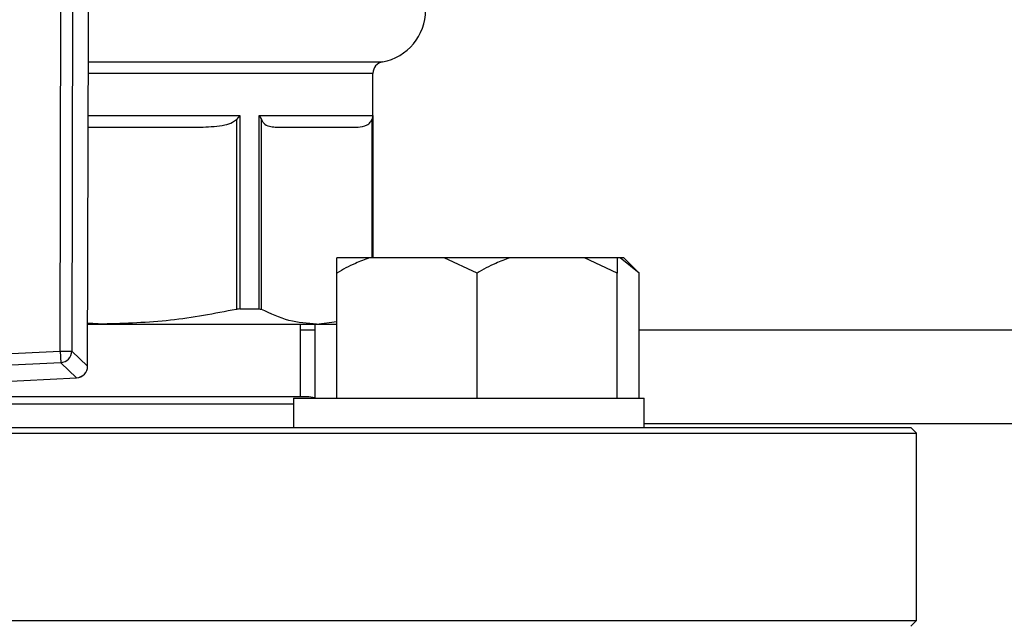
# Model space of a CAD drawing. Units: millimetres. Extents: x 5 to 415, y 5 to 292.
# Drawn here: x 109 to 116, y 247 to 251 of the extents above; entities that cross this region are included whole.
import ezdxf

# ---------------------------------------------------------------- set-up
doc = ezdxf.new("R2010")
doc.units = ezdxf.units.MM

msp = doc.modelspace()

# ---------------------------------------------------------------- linework, layer by layer
at = {"color": 7, "linetype": 'Continuous', "lineweight": 25}
for p, q in [((109.4769578, 248.87364362), (109.48330129, 251.41815583)), ((109.55993141, 251.41796479), (109.55358792, 248.87345258)), ((109.65765466, 248.77437682), (109.66317784, 250.98984496)), ((109.65794737, 248.77437609), (109.66347055, 250.98984423)), ((109.66347055, 250.98984423), (109.66317784, 250.98984496)), ((111.53520238, 249.48686185), (111.53520238, 250.70006747)), ((110.66009499, 250.42378493), (110.63691764, 250.39700557)), ((110.63691764, 250.39700557), (110.63691764, 249.14785588)), ((110.66009499, 250.42378493), (110.66009499, 249.15063401)), ((110.78610421, 250.42378493), (111.53376855, 250.42378493)), ((110.78610421, 249.15063401), (110.78610421, 250.42378493)), ((110.78610421, 250.42378493), (110.80105707, 250.39700557)), ((110.80105707, 249.14785588), (110.80105707, 250.39700557)), ((111.53376855, 250.42378493), (111.52795296, 250.39700557)), ((111.51213375, 249.48686185), (111.29683935, 249.48686185)), ((112.00462188, 249.48686185), (111.51213375, 249.48686185)), ((112.21991628, 249.38686185), (112.00462188, 249.48686185)), ((112.43521068, 249.48686185), (112.00462188, 249.48686185)), ((112.9276988, 249.48686185), (112.43521068, 249.48686185)), ((113.1429932, 249.38686185), (112.9276988, 249.48686185)), ((113.1429932, 249.48686185), (112.9276988, 249.48686185)), ((113.1429932, 249.48686185), (113.1429932, 249.38686185)), ((113.16149342, 249.48686185), (113.1429932, 249.48686185)), ((113.2857937, 249.38686185), (113.16149342, 249.48686185)), ((113.1857937, 249.48686185), (113.16149342, 249.48686185)), ((113.2857937, 249.38686185), (113.1857937, 249.48686185)), ((111.29683935, 248.56378493), (111.29683935, 249.38686185)), ((112.21991628, 248.56378493), (112.21991628, 249.38686185)), ((113.1429932, 248.56378493), (113.1429932, 249.38686185)), ((113.2857937, 248.56378493), (113.2857937, 249.38686185)), ((110.66009499, 249.15063401), (110.78610421, 249.15063401)), ((109.65863627, 249.050708), (109.75947668, 249.050708)), ((109.75947668, 249.050708), (109.65865052, 249.05642308)), ((109.75947668, 249.050708), (111.16450502, 249.050708)), ((111.05866392, 248.5730157), (111.05866392, 249.050708)), ((111.15403886, 248.56457362), (111.15403886, 249.050708)), ((111.16450502, 249.050708), (111.29683935, 249.06881709)), ((111.16450502, 249.050708), (111.29683935, 249.050708)), ((111.15403886, 249.00993877), (111.05866392, 249.00993877)), ((121.45827931, 249.00993877), (113.2857937, 249.00993877)), ((108.5118457, 248.82377948), (109.4769578, 248.87364362)), ((109.4769578, 248.87364362), (109.55358792, 248.87345258)), ((109.4769578, 248.87364362), (109.48091176, 248.79711534)), ((109.55358792, 248.87345258), (109.65765466, 248.77437682)), ((109.48091176, 248.79711534), (108.51579967, 248.7472512)), ((109.5849785, 248.69803958), (109.48091176, 248.79711534)), ((108.42249763, 248.63797805), (109.5849785, 248.69803958)), ((108.42251273, 248.63768572), (109.5849936, 248.69774725)), ((111.11366392, 248.5730157), (106.41827931, 248.5730157)), ((111.01167729, 248.56378493), (111.01167729, 248.37147723)), ((111.01167729, 248.56378493), (113.3193696, 248.56378493)), ((113.3193696, 248.37147723), (113.3193696, 248.56378493)), ((111.01167729, 248.52532339), (106.52026594, 248.52532339)), ((104.30575961, 248.37147723), (115.07366392, 248.37147723)), ((115.11212546, 248.3330157), (115.07366392, 248.37147723)), ((102.41981777, 248.3330157), (115.11212546, 248.3330157)), ((115.11212546, 247.10224647), (115.11212546, 248.3330157)), ((104.2785632, 247.10224647), (115.11212546, 247.10224647)), ((115.07366392, 247.06378493), (115.11212546, 247.10224647))]:
    msp.add_line(p, q, dxfattribs=at)
at = {"color": 8, "linetype": 'Continuous', "lineweight": 25}
for p, q in [((109.66293671, 250.77570841), (111.59813945, 250.77570841)), ((111.53520238, 250.70006747), (109.66274814, 250.70006747)), ((109.66205936, 250.42378493), (110.66009499, 250.42378493)), ((111.52795296, 250.39700557), (111.52795296, 249.48686185)), ((111.53376855, 250.42378493), (111.53376855, 249.48686185)), ((109.65794737, 248.77437609), (109.65765466, 248.77437682)), ((109.5849785, 248.69803958), (109.5849936, 248.69774725)), ((121.45827931, 248.39455416), (113.3193696, 248.39455416))]:
    msp.add_line(p, q, dxfattribs=at)
at = {"color": 7, "linetype": 'Continuous', "lineweight": 25, "flags": 128}
msp.add_lwpolyline([(111.15579643, 248.56378493), (111.15222664, 248.5653451), (111.11366392, 248.5730157)], dxfattribs=at)
at = {"color": 7, "linetype": 'Continuous', "lineweight": 25}
for centre, radius, start, end in [((111.53520238, 251.11609262), 0.34615385, 280.475681696, 0.01863157), ((111.61212546, 250.70006747), 0.07692308, 100.475681696, 180), ((109.47628241, 248.87428662), 0.07731001, 273.432946424, 359.381867837), ((109.58034914, 248.77521086), 0.07731001, 273.432946424, 359.381867838), ((109.58102453, 248.77456786), 0.07692308, 272.957652856, 359.857161406)]:
    msp.add_arc(centre, radius, start, end, dxfattribs=at)
for points, knots in [([(109.66317784, 250.98984496), (109.66357057, 251.04535818), (109.66436781, 251.15804893), (109.66902191, 251.34132183), (109.67478543, 251.4579993), (109.67805485, 251.52418577)], [0, 0, 0, 0, 0.295845892, 0.600561474, 1, 1, 1, 1]), ([(110.41829149, 250.34686185), (110.46585248, 250.34882077), (110.53156111, 250.35152714), (110.60589004, 250.37327658), (110.62885364, 250.39083846), (110.63691764, 250.39700557)], [0, 0, 0, 0, 0.6296922905, 0.8699611639, 1, 1, 1, 1]), ([(110.80105707, 250.39700557), (110.80525252, 250.38973943), (110.82107383, 250.36233835), (110.85315612, 250.35027817), (110.87927847, 250.34795771), (110.89161499, 250.34686185)], [0, 0, 0, 0, 0.15997943256, 0.6032924421, 1, 1, 1, 1]), ([(111.43739505, 250.34686185), (111.45709545, 250.34882077), (111.48431286, 250.35152714), (111.51510091, 250.37327658), (111.52461275, 250.39083846), (111.52795296, 250.39700557)], [0, 0, 0, 0, 0.6296922905, 0.8699611639, 1, 1, 1, 1]), ([(109.66186759, 250.34686185), (109.70692224, 250.34686185), (109.86702336, 250.34686185), (110.1247437, 250.34686185), (110.32073651, 250.34686185), (110.41829149, 250.34686185)], [0, 0, 0, 0, 0.1643635509, 0.5840638777, 1, 1, 1, 1]), ([(110.89161499, 250.34686185), (110.96150064, 250.34686185), (111.10190439, 250.34686185), (111.25983317, 250.34686185), (111.37891693, 250.34686185), (111.41796097, 250.34686185), (111.43739505, 250.34686185)], [0, 0, 0, 0, 0.24887385102, 0.5, 0.75112614898, 1, 1, 1, 1]), ([(111.51213375, 249.48686185), (111.4810434, 249.47529153), (111.40727205, 249.44783742), (111.33731408, 249.40921003), (111.29683935, 249.38686185)], [0, 0, 0, 0, 0.4214421805, 1, 1, 1, 1]), ([(111.29683935, 249.38686185), (111.29683935, 249.39503015), (111.29683935, 249.43454932), (111.29683935, 249.46372029), (111.29683935, 249.48686185)], [0, 0, 0, 0, 0.2066920434, 1, 1, 1, 1]), ([(112.43521068, 249.48686185), (112.40412032, 249.47529153), (112.33034897, 249.44783742), (112.26039101, 249.40921003), (112.21991628, 249.38686185)], [0, 0, 0, 0, 0.4214421805, 1, 1, 1, 1]), ([(110.63691764, 249.14785588), (110.49246297, 249.12005041), (110.20220731, 249.06418032), (109.9075092, 249.05521264), (109.75947668, 249.050708)], [0, 0, 0, 0, 0.4976807935, 1, 1, 1, 1]), ([(110.66009499, 249.15063401), (110.65405931, 249.15029945), (110.6467504, 249.14989431), (110.6383764, 249.14815829), (110.63691764, 249.14785588)], [0, 0, 0, 0, 0.8257987916, 1, 1, 1, 1]), ([(110.78610421, 249.15063401), (110.79094563, 249.15029945), (110.79680835, 249.14989431), (110.80042674, 249.14815829), (110.80105707, 249.14785588)], [0, 0, 0, 0, 0.8257987916, 1, 1, 1, 1]), ([(111.16450502, 249.050708), (111.1037792, 249.05512626), (110.98171221, 249.06400754), (110.8614775, 249.11981265), (110.80105707, 249.14785588)], [0, 0, 0, 0, 0.49747936, 1, 1, 1, 1])]:
    msp.add_open_spline(points, degree=3, knots=knots, dxfattribs=at)

doc.saveas('drawing.dxf')
